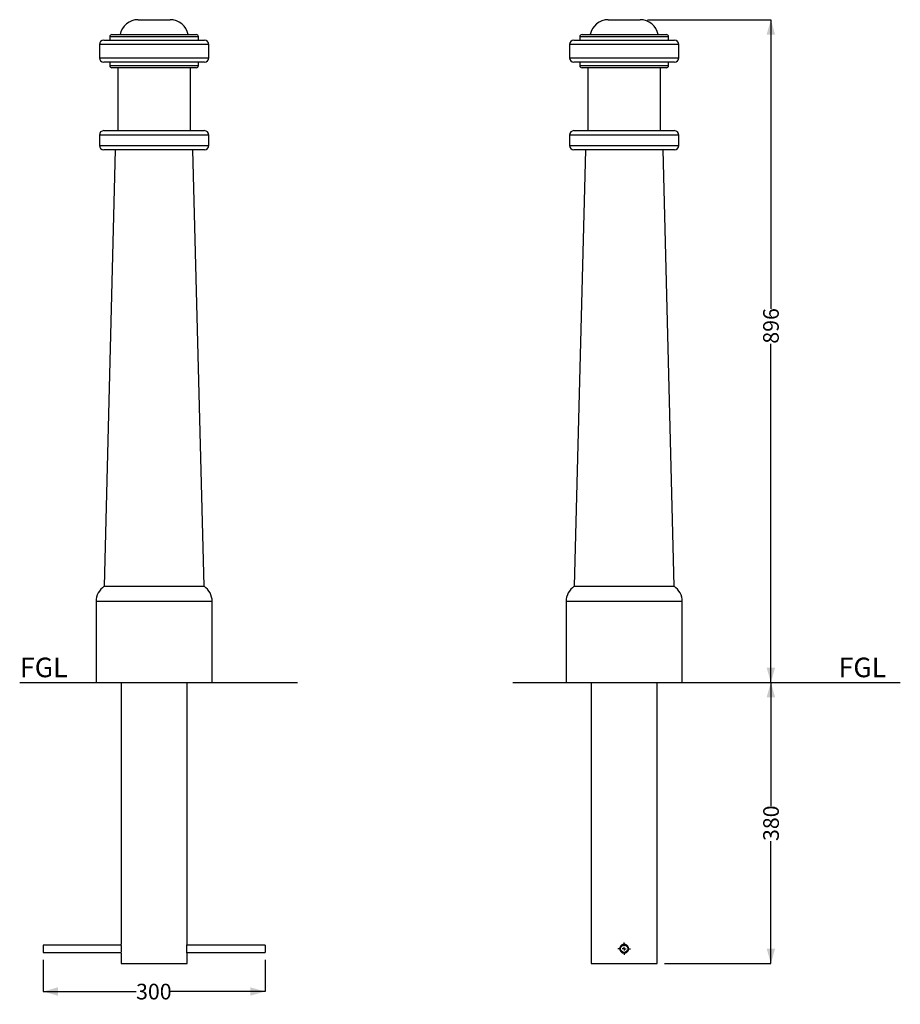
# Model space of a CAD drawing. Units: millimetres. Extents: x 35 to 233, y 12 to 202.
# Drawn here: x 35 to 154, y 12 to 145 of the extents above; entities that cross this region are included whole.
import ezdxf

# ---------------------------------------------------------------- set-up
doc = ezdxf.new("R2010")
doc.units = ezdxf.units.MM
doc.layers.add('SLD-0', color=179, linetype='Continuous')
doc.styles.add('SLDTEXTSTYLE0', font='TXT', dxfattribs={"width": 0.75})
doc.dimstyles.new('SLDDIMSTYLE0', dxfattribs={"dimtxt": 2.116667, "dimasz": 2, "dimexe": 0, "dimexo": 0.0625, "dimgap": 0.529167, "dimtad": 0, "dimdec": 0, "dimlfac": 10, "dimrnd": 1e-09, "dimzin": 12, "dimdsep": 46, "dimtxsty": 'SLDTEXTSTYLE0', "dimsah": 1, "dimcen": 0.09, "dimadec": 0, "dimazin": 3, "dimtfac": 1, "dimtdec": 0, "dimtofl": 0, "dimtmove": 0, "dimatfit": 3, "dimfxl": 0, "dimfrac": 2, "dimtolj": 1, "dimtzin": 12, "dimarcsym": 0})

# ---------------------------------------------------------------- blocks, each defined once
blk = doc.blocks.new('_D')
at = {"layer": 'SLD-0'}
for p, q in [((37.99, 17.52), (37.99, 13.23)), ((67.99, 17.52), (67.99, 13.23)), ((37.99, 13.23), (50.55, 13.23)), ((67.99, 13.23), (55.24, 13.23))]:
    blk.add_line(p, q, dxfattribs=at)
for points in [[(37.99, 13.23), (39.99, 12.66), (39.99, 13.8)], [(67.99, 13.23), (65.99, 13.8), (65.99, 12.66)]]:
    blk.add_solid(points, dxfattribs=at)
at = {"layer": 'SLD-0', "insert": (50.55, 14.28), "char_height": 2.117, "attachment_point": 1, "style": 'SLDTEXTSTYLE0'}
blk.add_mtext('300', dxfattribs=at)
blk = doc.blocks.new('_D_1')
at = {"layer": 'SLD-0'}
for p, q in [((125.38, 55.02), (136.36, 55.02)), ((136.36, 55.02), (136.36, 38.27)), ((136.36, 17.02), (136.36, 33.58)), ((121.97, 17.02), (136.36, 17.02))]:
    blk.add_line(p, q, dxfattribs=at)
for points in [[(136.36, 55.02), (135.79, 53.02), (136.93, 53.02)], [(136.36, 17.02), (136.93, 19.02), (135.79, 19.02)]]:
    blk.add_solid(points, dxfattribs=at)
at = {"layer": 'SLD-0', "insert": (135.32, 33.58), "char_height": 2.117, "attachment_point": 1, "rotation": 90, "style": 'SLDTEXTSTYLE0'}
blk.add_mtext('380', dxfattribs=at)
blk = doc.blocks.new('_D_2')
at = {"layer": 'SLD-0'}
for p, q in [((119.68, 144.62), (136.36, 144.62)), ((136.36, 144.62), (136.36, 105.52)), ((136.36, 55.02), (136.36, 100.82)), ((125.38, 55.02), (136.36, 55.02))]:
    blk.add_line(p, q, dxfattribs=at)
for points in [[(136.36, 144.62), (135.79, 142.62), (136.93, 142.62)], [(136.36, 55.02), (136.93, 57.02), (135.79, 57.02)]]:
    blk.add_solid(points, dxfattribs=at)
at = {"layer": 'SLD-0', "insert": (135.31, 100.82), "char_height": 2.117, "attachment_point": 1, "rotation": 90, "style": 'SLDTEXTSTYLE0'}
blk.add_mtext('896', dxfattribs=at)
blk = doc.blocks.new('SW_CENTERMARKSYMBOL_0')
at = {"layer": 'SLD-0', "color": 0}
for p, q in [((-0.5, 0), (-0.85, 0)), ((0, 0), (-0.25, 0)), ((0, 0.5), (0, 0.85)), ((0, 0), (0, 0.25)), ((0, 0), (0, -0.25)), ((0, 0), (0.25, 0)), ((0.5, 0), (0.85, 0)), ((0, -0.5), (0, -0.85))]:
    blk.add_line(p, q, dxfattribs=at)

msp = doc.modelspace()

# ---------------------------------------------------------------- linework, layer by layer
at = {"color": 7, "linetype": 'Continuous', "lineweight": 25}
for p, q in [((50.84, 144.62), (52.99, 144.62)), ((52.99, 144.62), (55.15, 144.62)), ((114.38, 144.62), (118.68, 144.62)), ((47.29, 142.62), (52.99, 142.62)), ((52.99, 142.62), (58.69, 142.62)), ((110.83, 142.62), (122.23, 142.62)), ((45.59, 141.27), (45.59, 139.47)), ((46.19, 141.87), (52.99, 141.87)), ((46.99, 142.32), (46.99, 141.87)), ((52.99, 141.87), (59.79, 141.87)), ((58.99, 141.87), (58.99, 142.32)), ((60.39, 139.47), (60.39, 141.27)), ((109.13, 141.27), (109.13, 139.47)), ((109.73, 141.87), (123.33, 141.87)), ((110.53, 142.32), (110.53, 141.87)), ((122.53, 141.87), (122.53, 142.32)), ((123.93, 139.47), (123.93, 141.27)), ((59.79, 138.87), (46.19, 138.87)), ((46.99, 138.87), (46.99, 138.42)), ((58.99, 138.42), (58.99, 138.87)), ((123.33, 138.87), (109.73, 138.87)), ((110.53, 138.87), (110.53, 138.42)), ((122.53, 138.42), (122.53, 138.87)), ((58.69, 138.12), (47.29, 138.12)), ((48.09, 138.12), (48.09, 129.62)), ((57.89, 129.62), (57.89, 138.12)), ((122.23, 138.12), (110.83, 138.12)), ((111.63, 138.12), (111.63, 129.62)), ((121.43, 129.62), (121.43, 138.12)), ((46.19, 129.62), (52.99, 129.62)), ((52.99, 129.62), (59.79, 129.62)), ((109.73, 129.62), (123.33, 129.62)), ((45.59, 129.02), (45.59, 127.62)), ((60.39, 127.62), (60.39, 129.02)), ((109.13, 129.02), (109.13, 127.62)), ((123.93, 127.62), (123.93, 129.02)), ((59.79, 127.02), (46.19, 127.02)), ((47.74, 127.02), (46.24, 68.02)), ((59.74, 68.02), (58.24, 127.02)), ((123.33, 127.02), (109.73, 127.02)), ((111.28, 127.02), (109.78, 68.02)), ((123.28, 68.02), (121.78, 127.02)), ((46.24, 68.02), (52.99, 68.02)), ((52.99, 68.02), (59.74, 68.02)), ((109.78, 68.02), (123.28, 68.02)), ((45.14, 65.95), (45.14, 55.02)), ((60.84, 55.02), (60.84, 65.95)), ((108.68, 65.95), (108.68, 55.02)), ((124.38, 55.02), (124.38, 65.95)), ((45.14, 55.02), (52.99, 55.02)), ((48.55, 55.02), (48.55, 19.62)), ((52.99, 55.02), (60.84, 55.02)), ((57.44, 19.62), (57.44, 55.02)), ((108.68, 55.02), (124.38, 55.02)), ((112.08, 55.02), (112.08, 17.02)), ((120.97, 17.02), (120.97, 55.02)), ((48.56, 19.52), (37.99, 19.52)), ((37.99, 19.52), (37.99, 18.52)), ((67.99, 19.52), (57.43, 19.52)), ((67.99, 19.52), (67.99, 18.52)), ((37.99, 18.52), (48.56, 18.52)), ((48.55, 18.42), (48.55, 17.02)), ((57.43, 18.52), (67.99, 18.52)), ((57.44, 17.02), (57.44, 18.43)), ((48.55, 17.02), (52.99, 17.02)), ((52.99, 17.02), (57.44, 17.02)), ((112.08, 17.02), (120.97, 17.02))]:
    msp.add_line(p, q, dxfattribs=at)
at = {"color": 8, "linetype": 'Continuous', "lineweight": 25}
for p, q in [((52.99, 141.27), (45.59, 141.27)), ((52.99, 142.32), (46.99, 142.32)), ((58.99, 142.32), (52.99, 142.32)), ((60.39, 141.27), (52.99, 141.27)), ((123.93, 141.27), (109.13, 141.27)), ((122.53, 142.32), (110.53, 142.32)), ((45.59, 139.47), (60.39, 139.47)), ((109.13, 139.47), (123.93, 139.47)), ((46.99, 138.42), (58.99, 138.42)), ((110.53, 138.42), (122.53, 138.42)), ((52.99, 129.02), (45.59, 129.02)), ((60.39, 129.02), (52.99, 129.02)), ((123.93, 129.02), (109.13, 129.02)), ((45.59, 127.62), (60.39, 127.62)), ((109.13, 127.62), (123.93, 127.62)), ((52.99, 65.95), (45.14, 65.95)), ((60.84, 65.95), (52.99, 65.95)), ((124.38, 65.95), (108.68, 65.95))]:
    msp.add_line(p, q, dxfattribs=at)
at = {"color": 7, "linetype": 'Continuous', "lineweight": 25}
msp.add_circle((116.53, 19.02), 0.5, dxfattribs=at)
for centre, radius, start, end in [((50.84, 142.12), 2.5, 90, 168.463), ((55.15, 142.12), 2.5, 11.537, 90), ((114.38, 142.12), 2.5, 90, 168.463), ((118.68, 142.12), 2.5, 11.537, 90), ((47.29, 142.32), 0.3, 90, 180), ((58.69, 142.32), 0.3, 0, 90), ((110.83, 142.32), 0.3, 90, 180), ((122.23, 142.32), 0.3, 0, 90), ((46.19, 141.27), 0.6, 90, 180), ((59.79, 141.27), 0.6, 0, 90), ((109.73, 141.27), 0.6, 90, 180), ((123.33, 141.27), 0.6, 0, 90), ((46.19, 139.47), 0.6, 180, 270), ((59.79, 139.47), 0.6, 270, 0), ((109.73, 139.47), 0.6, 180, 270), ((123.33, 139.47), 0.6, 270, 0), ((47.29, 138.42), 0.3, 180, 270), ((58.69, 138.42), 0.3, 270, 0), ((110.83, 138.42), 0.3, 180, 270), ((122.23, 138.42), 0.3, 270, 0), ((46.19, 129.02), 0.6, 90, 180), ((59.79, 129.02), 0.6, 0, 90), ((109.73, 129.02), 0.6, 90, 180), ((123.33, 129.02), 0.6, 0, 90), ((46.19, 127.62), 0.6, 180, 270), ((59.79, 127.62), 0.6, 270, 0), ((109.73, 127.62), 0.6, 180, 270), ((123.33, 127.62), 0.6, 270, 0), ((47.64, 65.95), 2.5, 124.0558, 180), ((58.34, 65.95), 2.5, 0, 55.9442), ((111.18, 65.95), 2.5, 124.0558, 180), ((121.88, 65.95), 2.5, 0, 55.9442), ((44.13, 19.02), 4.46, 352.2757, 7.6268)]:
    msp.add_arc(centre, radius, start, end, dxfattribs=at)
for points, knots in [([(57.44, 18.43), (57.44, 18.43), (57.44, 18.42), (57.43, 18.47), (57.42, 18.59), (57.41, 18.76), (57.4, 18.95), (57.4, 19.16), (57.41, 19.35), (57.42, 19.5), (57.44, 19.59), (57.44, 19.63), (57.44, 19.62), (57.44, 19.62)], [0, 0, 0, 0, 0.035643, 0.14199, 0.248675, 0.356208, 0.463789, 0.570524, 0.676844, 0.78382, 0.891505, 0.998849, 1, 1, 1, 1]), ([(117.13, 19.02), (117.12, 18.96), (117.11, 18.82), (117.01, 18.64), (116.85, 18.51), (116.67, 18.43), (116.46, 18.42), (116.26, 18.47), (116.1, 18.59), (115.98, 18.76), (115.92, 18.95), (115.93, 19.16), (116.01, 19.35), (116.14, 19.5), (116.32, 19.6), (116.53, 19.63), (116.73, 19.6), (116.91, 19.5), (117.04, 19.35), (117.12, 19.18), (117.13, 19.07), (117.13, 19.02)], [0, 0, 0, 0, 0.053355, 0.106698, 0.160347, 0.214201, 0.267723, 0.320901, 0.374247, 0.428018, 0.481813, 0.535184, 0.588348, 0.641841, 0.695687, 0.749364, 0.802615, 0.855845, 0.909485, 0.963341, 1, 1, 1, 1])]:
    msp.add_open_spline(points, degree=3, knots=knots, dxfattribs=at)
at = {"layer": 'SLD-0'}
for p, q in [((34.82, 55.02), (72.39, 55.02)), ((101.5, 55.02), (153.85, 55.02))]:
    msp.add_line(p, q, dxfattribs=at)

# ---------------------------------------------------------------- block references
msp.add_blockref('SW_CENTERMARKSYMBOL_0', (116.53, 19.02), dxfattribs=at)

# ---------------------------------------------------------------- texts
at = {"layer": 'SLD-0', "char_height": 2.646, "attachment_point": 1, "style": 'SLDTEXTSTYLE0'}
for insert in [(34.86, 58.37), (145.51, 58.37)]:
    msp.add_mtext('FGL', dxfattribs=dict(at, insert=insert))

# ---------------------------------------------------------------- dimensions: what is measured, and where the dimension line sits
at = {"layer": 'SLD-0'}
for base, p1, p2, picture, middle in [((136.36, 144.62), (124.38, 55.02), (118.68, 144.62), '_D_2', (136.36, 103.17)), ((136.36, 55.02), (120.97, 17.02), (124.38, 55.02), '_D_1', (136.36, 35.93))]:
    dim = msp.add_linear_dim(base=base, p1=p1, p2=p2, angle=90, dimstyle='SLDDIMSTYLE0', dxfattribs=at)
    dim.commit()
    dim.dimension.update_dxf_attribs({"geometry": picture, "text_midpoint": middle, "dimtype": 160})
dim = msp.add_linear_dim(base=(37.99, 13.23), p1=(67.99, 18.52), p2=(37.99, 18.52), dimstyle='SLDDIMSTYLE0', dxfattribs=at)
dim.commit()
dim.dimension.update_dxf_attribs({"geometry": '_D', "text_midpoint": (52.9, 13.23), "dimtype": 160})

doc.saveas('drawing.dxf')
